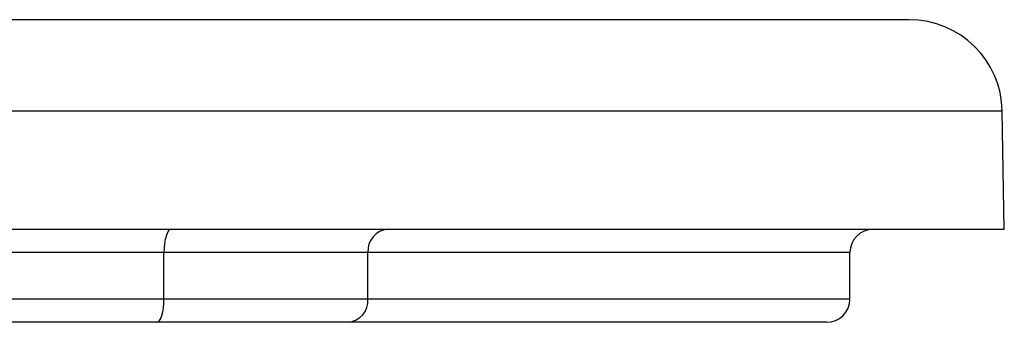
# Model space of a CAD drawing. Units: millimetres. Extents: x 5 to 292, y 5 to 415.
# Drawn here: x 56 to 60, y 258 to 259 of the extents above; entities that cross this region are included whole.
import ezdxf

# ---------------------------------------------------------------- set-up
doc = ezdxf.new("R2010")
doc.units = ezdxf.units.MM

msp = doc.modelspace()

# ---------------------------------------------------------------- linework, layer by layer
at = {"color": 8, "linetype": 'Continuous', "lineweight": 25}
for p, q in [((60.1914, 258.4431), (30.4828, 258.4431)), ((59.5371, 257.8361), (57.4677, 257.8361)), ((59.5371, 257.6361), (57.4677, 257.6361))]:
    msp.add_line(p, q, dxfattribs=at)
at = {"color": 7, "linetype": 'Continuous', "lineweight": 25}
for p, q in [((60.2003, 257.9358), (60.1914, 258.4431)), ((56.5919, 257.8361), (55.4772, 257.8361)), ((56.5919, 257.6361), (56.5919, 257.8361)), ((57.4677, 257.8361), (56.5919, 257.8361)), ((57.4677, 257.6361), (57.4677, 257.8361)), ((59.5371, 257.6361), (59.5371, 257.8361)), ((56.5919, 257.6361), (55.4772, 257.6361)), ((57.4677, 257.6361), (56.5919, 257.6361))]:
    msp.add_line(p, q, dxfattribs=at)
at = {"color": 7, "linetype": 'Continuous', "lineweight": 25, "flags": 128}
for points in [[(56.6226, 257.9361), (56.6166, 257.9342), (56.6109, 257.9285), (56.6056, 257.9192), (56.6009, 257.9068), (56.5971, 257.8916), (56.5942, 257.8743), (56.5925, 257.8556), (56.5919, 257.8361)], [(56.5612, 257.5361), (56.5672, 257.538), (56.573, 257.5437), (56.5783, 257.5529), (56.5829, 257.5654), (56.5867, 257.5805), (56.5896, 257.5978), (56.5913, 257.6166), (56.5919, 257.6361)]]:
    msp.add_lwpolyline(points, dxfattribs=at)
at = {"color": 7, "linetype": 'Continuous', "lineweight": 25}
for centre, radius, start, end in [((59.7915, 258.4361), 0.4, 1, 90), ((57.561, 257.8428), 0.0936, 94.8426, 184.1408), ((59.6371, 257.8361), 0.1, 90, 180), ((57.3743, 257.6293), 0.0936, 274.8503, 4.1404), ((59.4371, 257.6361), 0.1, 270, 0)]:
    msp.add_arc(centre, radius, start, end, dxfattribs=at)
for points, knots in [([(59.7914, 258.8361), (59.7665, 258.8361), (59.7166, 258.8361), (59.3291, 258.8361), (58.7201, 258.8361), (57.8774, 258.8361), (56.8214, 258.8361), (55.5685, 258.8361), (54.1407, 258.8361), (52.5622, 258.8361), (50.8601, 258.8361), (49.0635, 258.8361), (47.2031, 258.8361), (45.3108, 258.8361), (43.419, 258.8361), (41.56, 258.8361), (39.7656, 258.8361), (38.0665, 258.8361), (36.4918, 258.8361), (35.0685, 258.8361), (33.8208, 258.8361), (32.7705, 258.8361), (31.934, 258.8361), (31.3315, 258.8361), (30.9508, 258.8361), (30.9054, 258.8361), (30.8827, 258.8361)], [0, 0, 0, 0, 0.041665, 0.083332, 0.125, 0.16667, 0.208332, 0.25, 0.291669, 0.333333, 0.375, 0.41667, 0.458333, 0.5, 0.541669, 0.583332, 0.625, 0.66667, 0.708333, 0.75, 0.79167, 0.833333, 0.875, 0.91667, 0.958336, 1, 1, 1, 1]), ([(30.4739, 257.9361), (30.4973, 257.9361), (30.5441, 257.9361), (30.9354, 257.9361), (31.5549, 257.9361), (32.4152, 257.9361), (33.4952, 257.9361), (34.7782, 257.9361), (36.2417, 257.9361), (37.8609, 257.9361), (39.608, 257.9361), (41.4532, 257.9361), (43.3648, 257.9361), (45.3101, 257.9361), (47.2559, 257.9361), (49.1689, 257.9361), (51.0163, 257.9361), (52.7666, 257.9361), (54.3897, 257.9361), (55.8579, 257.9361), (57.1462, 257.9361), (58.232, 257.9361), (59.0986, 257.9361), (59.7248, 257.9361), (60.1231, 257.9361), (60.1745, 257.9361), (60.2002, 257.9361)], [0, 0, 0, 0, 0.041667, 0.083333, 0.125, 0.166667, 0.208333, 0.25, 0.291667, 0.333333, 0.375, 0.416667, 0.458333, 0.5, 0.541667, 0.583333, 0.625, 0.666667, 0.708333, 0.75, 0.791667, 0.833333, 0.875, 0.916667, 0.958333, 1, 1, 1, 1]), ([(56.5612, 257.5361), (56.3858, 257.5361), (56.035, 257.5361), (55.6798, 257.5361), (55.5022, 257.5361)], [0, 0, 0, 0, 0.5, 1, 1, 1, 1]), ([(57.3822, 257.5361), (57.2745, 257.5361), (57.0592, 257.5361), (56.7272, 257.5361), (56.5612, 257.5361)], [0, 0, 0, 0, 0.5, 1, 1, 1, 1]), ([(59.4371, 257.5361), (59.4109, 257.5361), (59.3586, 257.5361), (58.9464, 257.5361), (58.3167, 257.5361), (57.6937, 257.5361), (57.3822, 257.5361)], [0, 0, 0, 0, 0.250004, 0.50001, 0.750016, 1, 1, 1, 1])]:
    msp.add_open_spline(points, degree=3, knots=knots, dxfattribs=at)

doc.saveas('drawing.dxf')
